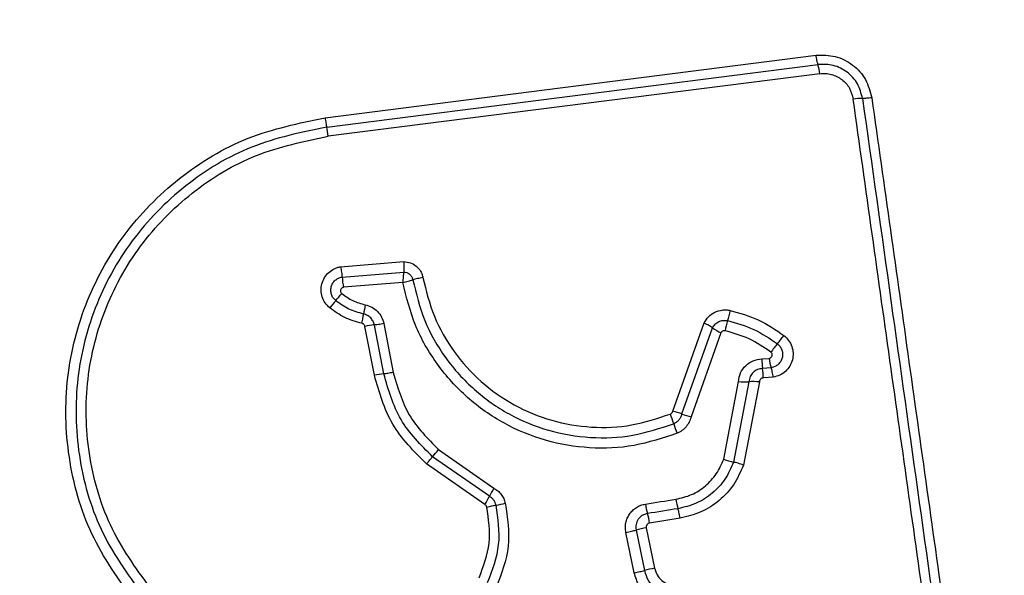
# Model space of a CAD drawing. Units: millimetres. Extents: x 13069 to 23692, y 31318 to 40958.
# Drawn here: x 19732 to 19762, y 36179 to 36197 of the extents above; entities that cross this region are included whole.
import ezdxf

# ---------------------------------------------------------------- set-up
doc = ezdxf.new("R2010")
doc.units = ezdxf.units.MM
doc.header["$LTSCALE"] = 200
doc.layers.add('OTWORY_MONTAŻOWE', color=1, linetype='Continuous')

msp = doc.modelspace()

# ---------------------------------------------------------------- linework, layer by layer
at = {"color": 7, "linetype": 'Continuous', "lineweight": 25}
for p, q in [((19741.271, 36193.449), (19756.61, 36195.402)), ((19741.322, 36193.159), (19756.671, 36195.114)), ((19756.731, 36194.825), (19741.372, 36192.869)), ((19741.757, 36188.794), (19743.736, 36188.951)), ((19741.802, 36188.471), (19743.726, 36188.624)), ((19743.697, 36188.299), (19741.846, 36188.15)), ((19742.81, 36185.401), (19742.514, 36186.929)), ((19743.106, 36185.444), (19742.811, 36186.971)), ((19743.107, 36187.014), (19743.402, 36185.487)), ((19752.132, 36184.277), (19753.11, 36187.034)), ((19752.421, 36184.19), (19753.376, 36186.881)), ((19753.64, 36186.728), (19752.709, 36184.104)), ((19754.914, 36185.909), (19755.143, 36185.928)), ((19755.209, 36185.635), (19754.939, 36185.612)), ((19755.275, 36185.342), (19754.963, 36185.315)), ((19753.724, 36182.776), (19754.188, 36185.202)), ((19754.513, 36185.198), (19754.032, 36182.685)), ((19754.839, 36185.195), (19754.342, 36182.594)), ((19744.817, 36183.078), (19746.545, 36181.876)), ((19746.262, 36181.359), (19744.439, 36182.629)), ((19746.404, 36181.618), (19744.628, 36182.854)), ((19752.363, 36180.934), (19751.408, 36180.782)), ((19750.929, 36179.225), (19750.668, 36180.49)), ((19750.986, 36180.562), (19751.247, 36179.297)), ((19751.305, 36180.634), (19751.566, 36179.369))]:
    msp.add_line(p, q, dxfattribs=at)
at = {"color": 7, "linetype": 'Continuous', "lineweight": 25, "flags": 128}
for points in [[(19751.279, 36181.374), (19751.398, 36181.393), (19751.517, 36181.412), (19751.636, 36181.431), (19751.755, 36181.45), (19751.874, 36181.468), (19751.994, 36181.487), (19752.113, 36181.506), (19752.232, 36181.525)], [(19752.297, 36181.23), (19752.178, 36181.211), (19752.059, 36181.192), (19751.94, 36181.173), (19751.82, 36181.154), (19751.701, 36181.135), (19751.582, 36181.116), (19751.462, 36181.097), (19751.343, 36181.079)]]:
    msp.add_lwpolyline(points, dxfattribs=at)
at = {"color": 7, "linetype": 'Continuous', "lineweight": 25}
for centre, radius, start, end in [((19754.93, 36194.6), 1.815, 7.1353, 16.4608), ((19758.061, 36191.984), 2.069, 90.0103, 98.0739), ((19738.303, 36192.483), 3.093, 7.1808, 12.6363), ((19745.773, 36188.853), 3.99, 185.4846, 190.1444), ((19731.391, 36196.481), 13.448, 319.4147, 320.6601), ((19751.529, 36179.229), 13.068, 139.413, 140.6984), ((19747.934, 36186.451), 5.528, 167.9702, 171.0121), ((19743.062, 36184.152), 2.831, 95.0936, 101.1633), ((19752.279, 36185.286), 1.935, 55.4833, 64.5564), ((19754.475, 36188.481), 1.941, 235.5113, 244.5299), ((19757.813, 36185.959), 4.132, 163.8493, 168.3918), ((19745.693, 36194.178), 12.451, 321.2435, 322.7656), ((19764.671, 36178.931), 11.893, 141.1987, 142.788), ((19757.115, 36185.94), 2.2, 180.8168, 188.5655), ((19757.153, 36186.229), 2.032, 188.4991, 196.9683), ((19743.396, 36182.42), 3.038, 95.4735, 101.1283), ((19752.765, 36185.285), 2.198, 0.7869, 8.5673), ((19754.384, 36188.437), 3.241, 266.5241, 272.2796), ((19754.643, 36182.022), 3.179, 86.4629, 92.3435), ((19749.863, 36183.26), 2.383, 15.2482, 22.9396), ((19751.634, 36182.099), 2.234, 69.3912, 77.1235), ((19753.212, 36186.297), 2.251, 249.423, 257.0784), ((19754.48, 36184.52), 2.403, 195.2763, 202.8811), ((19662.572, 36252.16), 107.408, 319.81519, 319.97175), ((19754.638, 36185.303), 2.687, 250.0945, 256.9623), ((19754.072, 36177.598), 8.658, 150.3889, 152.3345), ((19738.862, 36185.567), 8.513, 330.3752, 332.3595), ((19745.943, 36185.304), 4.018, 279.5801, 283.8119), ((19753.62, 36181.733), 2.369, 188.7068, 196.0225), ((19754.544, 36181.882), 2.34, 188.7723, 196.1824), ((19749.054, 36180.422), 2.382, 8.7012, 15.9997), ((19752.366, 36175.225), 5.512, 101.0957, 104.4925), ((19752.721, 36173.503), 5.979, 101.142, 104.2738)]:
    msp.add_arc(centre, radius, start, end, dxfattribs=at)
for points, knots in [([(19772.304, 36195.138), (19772.26, 36195.89), (19772.175, 36197.36), (19771.501, 36199.486), (19770.469, 36201.429), (19769.062, 36203.14), (19767.353, 36204.548), (19765.41, 36205.582), (19763.282, 36206.259), (19761.807, 36206.344), (19761.054, 36206.388)], [0, 0, 0, 0, 0.127823, 0.250004, 0.375727, 0.499754, 0.62375, 0.749429, 0.871882, 1, 1, 1, 1]), ([(19768.054, 36195.78), (19767.96, 36196.61), (19767.771, 36198.27), (19766.3, 36200.38), (19764.19, 36201.854), (19762.528, 36202.043), (19761.696, 36202.138)], [0, 0, 0, 0, 0.250034, 0.499756, 0.749409, 1, 1, 1, 1]), ([(19756.61, 36195.402), (19756.813, 36195.405), (19757.219, 36195.41), (19757.773, 36195.124), (19758.197, 36194.664), (19758.299, 36194.27), (19758.35, 36194.073)], [0, 0, 0, 0, 0.250054, 0.499817, 0.749492, 1, 1, 1, 1]), ([(19756.671, 36195.114), (19756.665, 36195.131), (19756.654, 36195.166), (19756.638, 36195.238), (19756.623, 36195.317), (19756.615, 36195.374), (19756.61, 36195.402)], [0, 0, 0, 0, 0.255996, 0.51212, 0.762237, 1, 1, 1, 1]), ([(19758.061, 36194.052), (19758.02, 36194.21), (19757.939, 36194.524), (19757.6, 36194.892), (19757.157, 36195.121), (19756.833, 36195.116), (19756.671, 36195.114)], [0, 0, 0, 0, 0.249848, 0.500111, 0.750119, 1, 1, 1, 1]), ([(19756.731, 36194.825), (19756.791, 36194.829), (19756.911, 36194.838), (19757.15, 36194.796), (19757.426, 36194.662), (19757.68, 36194.384), (19757.74, 36194.149), (19757.77, 36194.032)], [0, 0, 0, 0, 0.1254414, 0.2509657, 0.5007542, 0.7506227, 1, 1, 1, 1]), ([(19761.33, 36168.722), (19760.934, 36171.533), (19760.142, 36177.164), (19758.955, 36185.606), (19758.165, 36191.223), (19757.77, 36194.032)], [0, 0, 0, 0, 0.332578, 0.666197, 1, 1, 1, 1]), ([(19758.35, 36194.073), (19758.322, 36194.069), (19758.265, 36194.063), (19758.186, 36194.056), (19758.114, 36194.052), (19758.078, 36194.052), (19758.061, 36194.052)], [0, 0, 0, 0, 0.237829, 0.487886, 0.743941, 1, 1, 1, 1]), ([(19758.061, 36194.052), (19758.652, 36189.845), (19759.835, 36181.431), (19761.023, 36172.983), (19761.618, 36168.759)], [0, 0, 0, 0, 0.499999, 1, 1, 1, 1]), ([(19758.35, 36194.073), (19758.738, 36191.321), (19759.525, 36185.734), (19760.711, 36177.303), (19761.507, 36171.625), (19761.904, 36168.795)], [0, 0, 0, 0, 0.3273733, 0.6648136, 1, 1, 1, 1]), ([(19735.411, 36178.211), (19734.916, 36178.887), (19733.928, 36180.238), (19733.2, 36182.671), (19733.104, 36185.182), (19733.689, 36187.631), (19734.899, 36189.836), (19736.654, 36191.628), (19738.818, 36192.939), (19740.454, 36193.279), (19741.271, 36193.449)], [0, 0, 0, 0, 0.124976, 0.249974, 0.374989, 0.500007, 0.625025, 0.750044, 0.875064, 1, 1, 1, 1]), ([(19741.271, 36193.449), (19741.275, 36193.421), (19741.283, 36193.364), (19741.296, 36193.284), (19741.309, 36193.212), (19741.317, 36193.177), (19741.322, 36193.159)], [0, 0, 0, 0, 0.238001, 0.48782, 0.743781, 1, 1, 1, 1]), ([(19741.322, 36193.159), (19740.527, 36192.994), (19738.943, 36192.664), (19736.85, 36191.394), (19735.158, 36189.663), (19733.989, 36187.533), (19733.423, 36185.167), (19733.515, 36182.74), (19734.218, 36180.387), (19735.174, 36179.079), (19735.653, 36178.423)], [0, 0, 0, 0, 0.125594, 0.250387, 0.375058, 0.499955, 0.624963, 0.749922, 0.874684, 1, 1, 1, 1]), ([(19735.896, 36178.636), (19735.434, 36179.267), (19734.511, 36180.53), (19733.832, 36182.802), (19733.742, 36185.148), (19734.29, 36187.435), (19735.421, 36189.495), (19737.059, 36191.169), (19739.081, 36192.394), (19740.609, 36192.711), (19741.372, 36192.869)], [0, 0, 0, 0, 0.12494, 0.249956, 0.374977, 0.5, 0.625024, 0.750046, 0.875068, 1, 1, 1, 1]), ([(19741.416, 36187.507), (19741.366, 36187.556), (19741.265, 36187.653), (19741.174, 36187.846), (19741.136, 36188.054), (19741.162, 36188.264), (19741.246, 36188.458), (19741.379, 36188.622), (19741.526, 36188.719), (19741.655, 36188.772), (19741.723, 36188.786), (19741.757, 36188.794)], [0, 0, 0, 0, 0.1247107, 0.2495255, 0.3745216, 0.49986, 0.6249937, 0.7500702, 0.8749137, 0.9374726, 1, 1, 1, 1]), ([(19741.757, 36188.794), (19741.762, 36188.764), (19741.772, 36188.705), (19741.785, 36188.618), (19741.796, 36188.537), (19741.8, 36188.493), (19741.802, 36188.471)], [0, 0, 0, 0, 0.246825, 0.499973, 0.753143, 1, 1, 1, 1]), ([(19743.736, 36188.951), (19743.736, 36188.921), (19743.736, 36188.862), (19743.734, 36188.773), (19743.731, 36188.691), (19743.728, 36188.647), (19743.726, 36188.624)], [0, 0, 0, 0, 0.246828, 0.500257, 0.753355, 1, 1, 1, 1]), ([(19743.736, 36188.951), (19743.806, 36188.943), (19743.945, 36188.928), (19744.129, 36188.817), (19744.242, 36188.682), (19744.303, 36188.555), (19744.319, 36188.487), (19744.327, 36188.453)], [0, 0, 0, 0, 0.249591, 0.499337, 0.749181, 0.87458, 1, 1, 1, 1]), ([(19741.604, 36187.732), (19741.575, 36187.76), (19741.518, 36187.816), (19741.465, 36187.927), (19741.445, 36188.046), (19741.459, 36188.167), (19741.507, 36188.278), (19741.584, 36188.372), (19741.685, 36188.442), (19741.763, 36188.461), (19741.802, 36188.471)], [0, 0, 0, 0, 0.124532, 0.249045, 0.374189, 0.499092, 0.624506, 0.750128, 0.875054, 1, 1, 1, 1]), ([(19743.726, 36188.624), (19743.723, 36188.602), (19743.718, 36188.557), (19743.71, 36188.476), (19743.703, 36188.388), (19743.699, 36188.329), (19743.697, 36188.299)], [0, 0, 0, 0, 0.250202, 0.499962, 0.750281, 1, 1, 1, 1]), ([(19743.726, 36188.624), (19743.76, 36188.622), (19743.827, 36188.616), (19743.917, 36188.563), (19743.984, 36188.484), (19744.001, 36188.418), (19744.01, 36188.385)], [0, 0, 0, 0, 0.248359, 0.499126, 0.750205, 1, 1, 1, 1]), ([(19744.327, 36188.453), (19744.298, 36188.448), (19744.239, 36188.438), (19744.153, 36188.42), (19744.073, 36188.402), (19744.031, 36188.391), (19744.01, 36188.385)], [0, 0, 0, 0, 0.246839, 0.499958, 0.753149, 1, 1, 1, 1]), ([(19744.327, 36188.453), (19744.428, 36188.044), (19744.629, 36187.226), (19745.267, 36186.119), (19746.116, 36185.171), (19747.159, 36184.436), (19748.337, 36183.948), (19749.589, 36183.739), (19750.861, 36183.791), (19751.658, 36184.056), (19752.057, 36184.189)], [0, 0, 0, 0, 0.124904, 0.249872, 0.374831, 0.499981, 0.625145, 0.750104, 0.875069, 1, 1, 1, 1]), ([(19741.846, 36188.15), (19741.836, 36188.147), (19741.815, 36188.142), (19741.789, 36188.124), (19741.768, 36188.1), (19741.756, 36188.07), (19741.751, 36188.039), (19741.756, 36188.007), (19741.769, 36187.978), (19741.784, 36187.963), (19741.792, 36187.956)], [0, 0, 0, 0, 0.124691, 0.249926, 0.375356, 0.499929, 0.625522, 0.749802, 0.875214, 1, 1, 1, 1]), ([(19743.697, 36188.299), (19743.726, 36188.306), (19743.784, 36188.32), (19743.868, 36188.342), (19743.947, 36188.365), (19743.989, 36188.379), (19744.01, 36188.385)], [0, 0, 0, 0, 0.24968, 0.50004, 0.749498, 1, 1, 1, 1]), ([(19752.266, 36183.586), (19751.823, 36183.439), (19750.94, 36183.145), (19749.531, 36183.087), (19748.148, 36183.318), (19746.844, 36183.856), (19745.687, 36184.667), (19744.744, 36185.716), (19744.036, 36186.941), (19743.81, 36187.846), (19743.697, 36188.299)], [0, 0, 0, 0, 0.125404, 0.249955, 0.374925, 0.499507, 0.625169, 0.750152, 0.874977, 1, 1, 1, 1]), ([(19744.01, 36188.385), (19744.116, 36187.954), (19744.329, 36187.089), (19745.003, 36185.92), (19745.899, 36184.921), (19746.998, 36184.147), (19748.237, 36183.634), (19749.555, 36183.413), (19750.898, 36183.467), (19751.739, 36183.747), (19752.161, 36183.887)], [0, 0, 0, 0, 0.12502, 0.250244, 0.375461, 0.500089, 0.624902, 0.749973, 0.874511, 1, 1, 1, 1]), ([(19741.792, 36187.956), (19741.903, 36187.875), (19742.126, 36187.713), (19742.393, 36187.64), (19742.527, 36187.603)], [0, 0, 0, 0, 0.495565, 1, 1, 1, 1]), ([(19742.42, 36187.025), (19742.238, 36187.075), (19741.875, 36187.176), (19741.569, 36187.397), (19741.416, 36187.507)], [0, 0, 0, 0, 0.500042, 1, 1, 1, 1]), ([(19742.474, 36187.314), (19742.316, 36187.358), (19742.001, 36187.445), (19741.736, 36187.636), (19741.604, 36187.732)], [0, 0, 0, 0, 0.50131, 1, 1, 1, 1]), ([(19742.527, 36187.603), (19742.597, 36187.582), (19742.738, 36187.54), (19742.912, 36187.402), (19743.047, 36187.225), (19743.087, 36187.084), (19743.107, 36187.014)], [0, 0, 0, 0, 0.2486853, 0.4994929, 0.7491289, 1, 1, 1, 1]), ([(19742.42, 36187.025), (19742.426, 36187.053), (19742.438, 36187.111), (19742.453, 36187.191), (19742.466, 36187.262), (19742.471, 36187.297), (19742.474, 36187.314)], [0, 0, 0, 0, 0.246812, 0.499729, 0.752777, 1, 1, 1, 1]), ([(19742.811, 36186.971), (19742.799, 36187.012), (19742.776, 36187.093), (19742.699, 36187.196), (19742.597, 36187.277), (19742.515, 36187.302), (19742.474, 36187.314)], [0, 0, 0, 0, 0.24722, 0.496777, 0.748053, 1, 1, 1, 1]), ([(19753.11, 36187.034), (19753.153, 36187.103), (19753.238, 36187.242), (19753.442, 36187.383), (19753.639, 36187.44), (19753.802, 36187.447), (19753.882, 36187.434), (19753.923, 36187.427)], [0, 0, 0, 0, 0.249651, 0.499518, 0.749357, 0.874707, 1, 1, 1, 1]), ([(19753.923, 36187.427), (19753.916, 36187.398), (19753.904, 36187.339), (19753.883, 36187.253), (19753.863, 36187.173), (19753.85, 36187.13), (19753.844, 36187.108)], [0, 0, 0, 0, 0.246906, 0.499924, 0.752933, 1, 1, 1, 1]), ([(19753.923, 36187.427), (19754.224, 36187.343), (19754.828, 36187.176), (19755.346, 36186.822), (19755.606, 36186.644)], [0, 0, 0, 0, 0.499981, 1, 1, 1, 1]), ([(19742.514, 36186.929), (19742.511, 36186.94), (19742.504, 36186.963), (19742.483, 36186.992), (19742.454, 36187.015), (19742.431, 36187.022), (19742.42, 36187.025)], [0, 0, 0, 0, 0.249899, 0.499922, 0.75033, 1, 1, 1, 1]), ([(19743.107, 36187.014), (19743.078, 36187.008), (19743.019, 36186.998), (19742.938, 36186.985), (19742.866, 36186.976), (19742.829, 36186.973), (19742.811, 36186.971)], [0, 0, 0, 0, 0.250044, 0.4999, 0.750067, 1, 1, 1, 1]), ([(19753.376, 36186.881), (19753.4, 36186.921), (19753.449, 36187.001), (19753.567, 36187.082), (19753.704, 36187.125), (19753.797, 36187.114), (19753.844, 36187.108)], [0, 0, 0, 0, 0.250531, 0.501147, 0.751266, 1, 1, 1, 1]), ([(19753.844, 36187.108), (19754.124, 36187.03), (19754.683, 36186.875), (19755.163, 36186.547), (19755.402, 36186.384)], [0, 0, 0, 0, 0.501338, 1, 1, 1, 1]), ([(19753.765, 36186.79), (19753.753, 36186.792), (19753.727, 36186.795), (19753.691, 36186.782), (19753.659, 36186.761), (19753.646, 36186.739), (19753.64, 36186.728)], [0, 0, 0, 0, 0.248877, 0.499293, 0.749958, 1, 1, 1, 1]), ([(19755.199, 36186.124), (19754.978, 36186.275), (19754.536, 36186.576), (19754.022, 36186.719), (19753.765, 36186.79)], [0, 0, 0, 0, 0.5006553, 1, 1, 1, 1]), ([(19755.606, 36186.644), (19755.658, 36186.596), (19755.764, 36186.5), (19755.862, 36186.305), (19755.902, 36186.093), (19755.88, 36185.878), (19755.796, 36185.68), (19755.66, 36185.515), (19755.482, 36185.392), (19755.344, 36185.359), (19755.275, 36185.342)], [0, 0, 0, 0, 0.124765, 0.249594, 0.374778, 0.499957, 0.62511, 0.75033, 0.875142, 1, 1, 1, 1]), ([(19755.402, 36186.384), (19755.432, 36186.356), (19755.492, 36186.301), (19755.548, 36186.189), (19755.571, 36186.068), (19755.558, 36185.945), (19755.51, 36185.831), (19755.431, 36185.735), (19755.329, 36185.665), (19755.249, 36185.645), (19755.209, 36185.635)], [0, 0, 0, 0, 0.124071, 0.248033, 0.372683, 0.497468, 0.622933, 0.748881, 0.874472, 1, 1, 1, 1]), ([(19755.143, 36185.928), (19755.153, 36185.931), (19755.174, 36185.936), (19755.201, 36185.954), (19755.223, 36185.978), (19755.236, 36186.008), (19755.241, 36186.04), (19755.236, 36186.072), (19755.223, 36186.102), (19755.207, 36186.117), (19755.199, 36186.124)], [0, 0, 0, 0, 0.123292, 0.25026, 0.376395, 0.499505, 0.625637, 0.750066, 0.875455, 1, 1, 1, 1]), ([(19754.188, 36185.202), (19754.202, 36185.295), (19754.232, 36185.48), (19754.4, 36185.711), (19754.635, 36185.873), (19754.821, 36185.897), (19754.914, 36185.909)], [0, 0, 0, 0, 0.250135, 0.500101, 0.749879, 1, 1, 1, 1]), ([(19755.275, 36185.342), (19755.27, 36185.371), (19755.26, 36185.429), (19755.243, 36185.51), (19755.226, 36185.582), (19755.214, 36185.618), (19755.209, 36185.635)], [0, 0, 0, 0, 0.246754, 0.499862, 0.753275, 1, 1, 1, 1]), ([(19744.439, 36182.629), (19744.048, 36183.021), (19743.266, 36183.807), (19742.962, 36184.869), (19742.81, 36185.401)], [0, 0, 0, 0, 0.499938, 1, 1, 1, 1]), ([(19743.402, 36185.487), (19743.373, 36185.482), (19743.315, 36185.471), (19743.234, 36185.459), (19743.161, 36185.449), (19743.125, 36185.446), (19743.106, 36185.444)], [0, 0, 0, 0, 0.250171, 0.500187, 0.750124, 1, 1, 1, 1]), ([(19744.628, 36182.854), (19744.263, 36183.221), (19743.533, 36183.954), (19743.249, 36184.947), (19743.106, 36185.444)], [0, 0, 0, 0, 0.499734, 1, 1, 1, 1]), ([(19743.402, 36185.487), (19743.534, 36185.027), (19743.798, 36184.104), (19744.477, 36183.421), (19744.817, 36183.078)], [0, 0, 0, 0, 0.4982684, 1, 1, 1, 1]), ([(19754.939, 36185.612), (19754.884, 36185.605), (19754.775, 36185.591), (19754.639, 36185.496), (19754.539, 36185.363), (19754.522, 36185.254), (19754.513, 36185.198)], [0, 0, 0, 0, 0.2521943, 0.4987486, 0.7457369, 1, 1, 1, 1]), ([(19754.963, 36185.315), (19754.947, 36185.313), (19754.915, 36185.309), (19754.877, 36185.281), (19754.847, 36185.243), (19754.842, 36185.212), (19754.839, 36185.195)], [0, 0, 0, 0, 0.246789, 0.503488, 0.737298, 1, 1, 1, 1]), ([(19752.057, 36184.189), (19752.066, 36184.194), (19752.084, 36184.204), (19752.106, 36184.223), (19752.122, 36184.248), (19752.129, 36184.267), (19752.132, 36184.277)], [0, 0, 0, 0, 0.2689675, 0.4999929, 0.7298022, 1, 1, 1, 1]), ([(19752.161, 36183.887), (19752.193, 36183.902), (19752.255, 36183.932), (19752.33, 36184.004), (19752.39, 36184.09), (19752.41, 36184.157), (19752.421, 36184.19)], [0, 0, 0, 0, 0.250092, 0.498438, 0.747378, 1, 1, 1, 1]), ([(19752.709, 36184.104), (19752.691, 36184.047), (19752.656, 36183.934), (19752.554, 36183.787), (19752.425, 36183.663), (19752.318, 36183.611), (19752.266, 36183.586)], [0, 0, 0, 0, 0.248633, 0.500028, 0.751576, 1, 1, 1, 1]), ([(19744.439, 36182.629), (19744.457, 36182.651), (19744.496, 36182.696), (19744.548, 36182.758), (19744.594, 36182.813), (19744.617, 36182.84), (19744.628, 36182.854)], [0, 0, 0, 0, 0.24669, 0.500152, 0.753312, 1, 1, 1, 1]), ([(19752.232, 36181.525), (19752.398, 36181.565), (19752.732, 36181.645), (19753.164, 36181.929), (19753.519, 36182.306), (19753.655, 36182.62), (19753.724, 36182.776)], [0, 0, 0, 0, 0.250041, 0.500021, 0.75013, 1, 1, 1, 1]), ([(19754.032, 36182.685), (19753.953, 36182.502), (19753.794, 36182.137), (19753.381, 36181.699), (19752.878, 36181.369), (19752.491, 36181.276), (19752.297, 36181.23)], [0, 0, 0, 0, 0.250294, 0.500408, 0.750305, 1, 1, 1, 1]), ([(19754.342, 36182.594), (19754.251, 36182.386), (19754.07, 36181.969), (19753.6, 36181.469), (19753.025, 36181.093), (19752.584, 36180.987), (19752.363, 36180.934)], [0, 0, 0, 0, 0.249904, 0.499973, 0.75003, 1, 1, 1, 1]), ([(19754.342, 36182.594), (19754.314, 36182.603), (19754.257, 36182.623), (19754.173, 36182.649), (19754.096, 36182.671), (19754.053, 36182.68), (19754.032, 36182.685)], [0, 0, 0, 0, 0.246871, 0.499991, 0.753269, 1, 1, 1, 1]), ([(19746.545, 36181.876), (19746.587, 36181.848), (19746.673, 36181.793), (19746.775, 36181.679), (19746.857, 36181.549), (19746.887, 36181.451), (19746.902, 36181.403)], [0, 0, 0, 0, 0.248456, 0.499902, 0.750558, 1, 1, 1, 1]), ([(19746.32, 36181.282), (19746.315, 36181.298), (19746.303, 36181.33), (19746.276, 36181.349), (19746.262, 36181.359)], [0, 0, 0, 0, 0.499834, 1, 1, 1, 1]), ([(19746.32, 36181.282), (19746.349, 36181.289), (19746.406, 36181.303), (19746.487, 36181.32), (19746.558, 36181.334), (19746.594, 36181.34), (19746.612, 36181.343)], [0, 0, 0, 0, 0.247013, 0.50029, 0.753422, 1, 1, 1, 1]), ([(19746.35, 36178.922), (19746.5, 36179.313), (19746.799, 36180.097), (19746.674, 36180.927), (19746.612, 36181.343)], [0, 0, 0, 0, 0.50026, 1, 1, 1, 1]), ([(19746.612, 36181.343), (19746.603, 36181.371), (19746.586, 36181.427), (19746.538, 36181.503), (19746.479, 36181.569), (19746.429, 36181.602), (19746.404, 36181.618)], [0, 0, 0, 0, 0.249084, 0.497975, 0.747903, 1, 1, 1, 1]), ([(19746.902, 36181.403), (19746.97, 36180.951), (19747.106, 36180.048), (19746.781, 36179.197), (19746.618, 36178.773)], [0, 0, 0, 0, 0.5010831, 1, 1, 1, 1]), ([(19750.668, 36180.49), (19750.661, 36180.54), (19750.647, 36180.639), (19750.664, 36180.79), (19750.708, 36180.935), (19750.781, 36181.066), (19750.878, 36181.18), (19750.997, 36181.272), (19751.131, 36181.342), (19751.23, 36181.363), (19751.279, 36181.374)], [0, 0, 0, 0, 0.12466, 0.250567, 0.375851, 0.499914, 0.623907, 0.749358, 0.875109, 1, 1, 1, 1]), ([(19746.081, 36179.07), (19746.218, 36179.428), (19746.492, 36180.144), (19746.377, 36180.903), (19746.32, 36181.282)], [0, 0, 0, 0, 0.4999615, 1, 1, 1, 1]), ([(19751.343, 36181.079), (19751.287, 36181.063), (19751.175, 36181.031), (19751.068, 36180.926), (19751.011, 36180.825), (19750.984, 36180.74), (19750.973, 36180.651), (19750.982, 36180.592), (19750.986, 36180.562)], [0, 0, 0, 0, 0.248032, 0.494761, 0.619155, 0.744641, 0.871435, 1, 1, 1, 1]), ([(19752.363, 36180.934), (19752.357, 36180.966), (19752.346, 36181.032), (19752.323, 36181.14), (19752.307, 36181.196), (19752.297, 36181.23)], [0, 0, 0, 0, 0.27746, 0.562139, 1, 1, 1, 1]), ([(19751.408, 36180.782), (19751.391, 36180.777), (19751.359, 36180.768), (19751.328, 36180.738), (19751.312, 36180.71), (19751.302, 36180.678), (19751.304, 36180.652), (19751.305, 36180.634)], [0, 0, 0, 0, 0.260411, 0.499527, 0.620418, 0.741076, 1, 1, 1, 1]), ([(19750.668, 36180.49), (19750.698, 36180.496), (19750.756, 36180.508), (19750.842, 36180.527), (19750.921, 36180.545), (19750.965, 36180.556), (19750.986, 36180.562)], [0, 0, 0, 0, 0.249965, 0.500096, 0.750071, 1, 1, 1, 1]), ([(19750.929, 36179.225), (19750.958, 36179.231), (19751.017, 36179.243), (19751.102, 36179.262), (19751.182, 36179.281), (19751.225, 36179.292), (19751.247, 36179.297)], [0, 0, 0, 0, 0.249858, 0.499851, 0.749914, 1, 1, 1, 1]), ([(19752.134, 36178.175), (19751.992, 36178.198), (19751.709, 36178.244), (19751.341, 36178.481), (19751.056, 36178.813), (19750.971, 36179.088), (19750.929, 36179.225)], [0, 0, 0, 0, 0.2501503, 0.499985, 0.7498096, 1, 1, 1, 1]), ([(19751.247, 36179.297), (19751.279, 36179.192), (19751.344, 36178.982), (19751.561, 36178.729), (19751.842, 36178.548), (19752.058, 36178.513), (19752.166, 36178.496)], [0, 0, 0, 0, 0.249975, 0.5000883, 0.7502203, 1, 1, 1, 1]), ([(19751.566, 36179.369), (19751.588, 36179.297), (19751.632, 36179.152), (19751.782, 36178.978), (19751.976, 36178.854), (19752.125, 36178.83), (19752.199, 36178.817)], [0, 0, 0, 0, 0.249883, 0.499931, 0.749949, 1, 1, 1, 1])]:
    msp.add_open_spline(points, degree=3, knots=knots, dxfattribs=at)
at = {"layer": 'OTWORY_MONTAŻOWE', "lineweight": 18}
msp.add_circle((19724.054, 36158.138), 200, dxfattribs=at)

doc.saveas('drawing.dxf')
